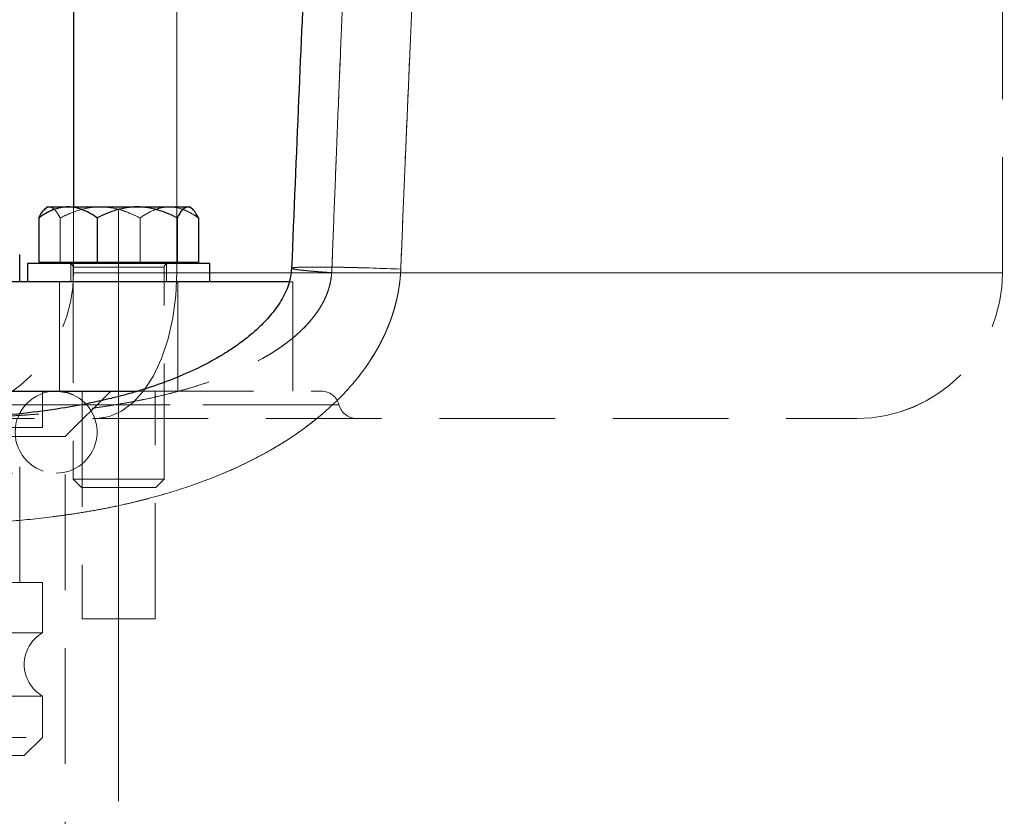
# Model space of a CAD drawing. Units: millimetres. Extents: x 0 to 420, y 0 to 297.
# Drawn here: x 106 to 117, y 205 to 214 of the extents above; entities that cross this region are included whole.
import ezdxf

# ---------------------------------------------------------------- set-up
doc = ezdxf.new("R2010")
doc.units = ezdxf.units.MM
doc.linetypes.add('CENTERX2', pattern=[20.32, 12.7, -2.54, 2.54, -2.54])
doc.linetypes.add('HIDDEN', pattern=[1.905, 1.27, -0.635])

msp = doc.modelspace()

# ---------------------------------------------------------------- linework, layer by layer
at = {"color": 7, "linetype": 'Continuous', "lineweight": 25}
for p, q in [((106.363578, 238.347318), (106.363578, 211.969326)), ((106.0732657, 211.969326), (106.043042, 211.9391024)), ((106.0732657, 211.969326), (106.3036262, 211.969326)), ((106.3036262, 211.969326), (107.0633269, 211.969326)), ((107.0633269, 211.969326), (107.6194663, 211.969326)), ((107.6194663, 211.969326), (107.6462657, 211.969326)), ((107.6764893, 211.9391024), (107.6462657, 211.969326)), ((105.9825389, 211.8476541), (105.9825389, 211.362326)), ((106.6247135, 211.8476541), (106.6247135, 211.362326)), ((107.5019402, 211.8476541), (107.5019402, 211.362326)), ((107.7369924, 211.8476541), (107.7369924, 211.362326)), ((105.7732113, 211.147326), (105.7732113, 211.447326)), ((105.8597657, 211.347326), (105.8597657, 211.147326)), ((106.8597657, 211.347326), (105.8597657, 211.347326)), ((105.9825389, 211.362326), (106.6247135, 211.362326)), ((106.1282657, 211.362326), (106.1282657, 211.347326)), ((106.6247135, 211.362326), (107.5019402, 211.362326)), ((107.8597657, 211.347326), (106.8597657, 211.347326)), ((107.5019402, 211.362326), (107.7369924, 211.362326)), ((107.5912657, 211.347326), (107.5912657, 211.362326)), ((107.8597657, 211.147326), (107.8597657, 211.347326)), ((107.8597657, 211.147326), (107.7836452, 211.147326))]:
    msp.add_line(p, q, dxfattribs=at)
at = {"color": 8, "linetype": 'Continuous', "lineweight": 18}
for p, q in [((107.4972223, 238.347326), (107.4972223, 211.969326)), ((106.4534377, 209.797326), (83.294593, 209.797326))]:
    msp.add_line(p, q, dxfattribs=at)
at = {"color": 7, "linetype": 'HIDDEN', "lineweight": 18}
for p, q in [((107.497224, 211.247326), (107.4972439, 238.347326)), ((116.5663766, 211.2461259), (116.5663766, 238.347326)), ((116.5663922, 211.2466251), (116.5663922, 238.347326)), ((106.363578, 211.969326), (106.363578, 211.247326)), ((107.4972223, 211.969326), (107.4972223, 211.247326)), ((106.2175911, 211.362326), (106.2175911, 211.8476541)), ((107.0948179, 211.8476541), (107.0948179, 211.362326)), ((106.3347657, 211.347326), (106.3347657, 211.147326)), ((106.3597657, 211.307326), (106.3597657, 208.981326)), ((106.3600572, 211.307326), (107.3571443, 211.307326)), ((106.3600572, 211.307326), (107.3571443, 211.307326)), ((107.3594742, 211.307326), (106.362387, 211.307326)), ((107.3594742, 211.307326), (106.362387, 211.307326)), ((107.3597657, 208.981326), (107.3597657, 211.307326)), ((107.3847657, 211.147326), (107.3847657, 211.347326)), ((107.497224, 211.247326), (106.363578, 211.247326)), ((107.4972223, 211.247326), (107.8597657, 211.247326)), ((109.2000576, 211.247326), (109.200037, 211.2470156)), ((109.2000827, 211.2473262), (109.20007, 211.2469919)), ((106.2097657, 211.1474514), (106.2097657, 209.9472006)), ((107.7836452, 211.147326), (106.8597657, 211.147326)), ((107.5097657, 209.9472006), (107.5097657, 211.1474514)), ((108.7732113, 211.147326), (108.7311829, 211.147326)), ((108.7732113, 209.947326), (108.7732113, 211.1474514)), ((106.0232113, 209.547326), (106.0232113, 209.947326)), ((106.2732113, 209.4475244), (106.7730034, 209.947326)), ((106.4597657, 209.947326), (106.4597657, 207.447326)), ((107.2597657, 207.447326), (107.2597657, 209.947326)), ((83.294593, 209.797326), (109.2773665, 209.797326)), ((88.7354594, 209.797326), (109.2773665, 209.797326)), ((106.0232113, 209.547326), (95.7732113, 209.547326)), ((105.7732113, 207.847326), (105.7732113, 209.547326)), ((106.2732113, 209.4475244), (85.2732113, 209.4475244)), ((106.2732113, 200.1415464), (106.2732113, 209.4475244)), ((85.3732113, 209.047326), (106.1732113, 209.047326)), ((106.3597657, 208.981326), (106.5062123, 208.981326)), ((106.3597657, 208.981326), (106.4517657, 208.889326)), ((106.5062123, 208.981326), (107.3597657, 208.981326)), ((107.2677657, 208.889326), (107.3597657, 208.981326)), ((106.8597657, 208.889326), (106.4517657, 208.889326)), ((107.2677657, 208.889326), (106.8597657, 208.889326)), ((106.0232113, 207.2937362), (106.0232113, 207.8474514)), ((106.8597657, 207.447326), (106.4597657, 207.447326)), ((107.2597657, 207.447326), (106.8597657, 207.447326)), ((106.0232113, 207.2937362), (88.5253668, 207.2937362)), ((88.5253668, 206.6009159), (106.0232113, 206.6009159)), ((106.0232113, 206.147326), (106.0232113, 206.6009159)), ((85.5232112, 206.147326), (106.0232113, 206.147326)), ((105.8232114, 205.947326), (106.0232113, 206.147326)), ((105.8232114, 205.947326), (95.7732113, 205.947326))]:
    msp.add_line(p, q, dxfattribs=at)
at = {"color": 7, "linetype": 'CENTERX2', "lineweight": 18}
msp.add_line((106.8597657, 211.947326), (106.8597657, 205.447326), dxfattribs=at)
at = {"color": 7, "linetype": 'HIDDEN', "lineweight": 18, "flags": 128}
for points in [[(107.4972223, 211.247326), (107.4864561, 210.9970309), (107.4544228, 210.7528988), (107.401911, 210.5209412), (107.3302138, 210.3068696), (107.2410966, 210.1159552), (107.1367538, 209.9528988), (107.0197546, 209.8217156), (106.89298, 209.7256356), (106.7595515, 209.6670247), (106.6227546, 209.647326)], [(106.6227575, 209.647326), (106.7595542, 209.6670247), (106.8929825, 209.7256356), (107.019757, 209.8217156), (107.136756, 209.9528988), (107.2410987, 210.1159552), (107.3302158, 210.3068696), (107.4019129, 210.5209412), (107.4544246, 210.7528988), (107.4864579, 210.9970309), (107.497224, 211.247326)]]:
    msp.add_lwpolyline(points, dxfattribs=at)
at = {"color": 7, "linetype": 'Continuous', "lineweight": 25, "flags": 128}
msp.add_lwpolyline([(106.3597657, 209.9068348), (106.2999909, 209.9290979), (106.1732113, 209.947326)], dxfattribs=at)
at = {"color": 7, "linetype": 'HIDDEN', "lineweight": 18}
for centre, radius, start, end in [((106.3197657, 211.307326), 0.04, 0, 90), ((107.3997657, 211.307326), 0.04, 90, 180), ((104.763578, 211.247326), 1.6, 270, 0), ((114.9663766, 211.247326), 1.6, 270, 359.99040222), ((114.9663922, 211.247326), 1.6, 270, 359.98979703), ((106.1732113, 209.497326), 0.45, 90, 270), ((106.1732113, 209.497326), 0.45, 270, 65.50805494), ((109.0859129, 209.747326), 0.2, 14.47751219, 90), ((109.4732113, 209.847326), 0.2, 194.47751219, 270), ((106.2232113, 206.947326), 0.4, 120, 240)]:
    msp.add_arc(centre, radius, start, end, dxfattribs=at)
at = {"color": 7, "linetype": 'Continuous', "lineweight": 25}
for points, knots in [([(110.3449358, 238.4343941), (110.3026553, 237.8511249), (110.2207751, 236.7215681), (110.1048432, 235.0821668), (109.998735, 233.5534235), (109.9022973, 232.1353971), (109.815133, 230.828185), (109.7368952, 229.6318666), (109.6688728, 228.5721611), (109.6102528, 227.6432272), (109.5601022, 226.8362903), (109.5144493, 226.0912335), (109.4710713, 225.3734768), (109.4280476, 224.6513456), (109.3810554, 223.8507046), (109.330247, 222.9693925), (109.2758341, 222.005243), (109.2217125, 221.0242534), (109.1677659, 220.0224891), (109.1128318, 218.9756022), (109.0519058, 217.7805167), (108.9840697, 216.4010297), (108.9099612, 214.8213145), (108.8333217, 213.1043274), (108.7844307, 211.9136941), (108.7590475, 211.2955409)], [0, 0, 0, 0, 0.0646004281, 0.1251049477, 0.1815128754, 0.2338235978, 0.2820365591, 0.3261512477, 0.3661671792, 0.3992474312, 0.4288829188, 0.4553960409, 0.4816248321, 0.508233318, 0.5352215286, 0.5701193977, 0.6056324805, 0.641760854, 0.6785045984, 0.7162976547, 0.7573946733, 0.8104871838, 0.8686185909, 0.9317893694, 1, 1, 1, 1]), ([(106.3036262, 211.969326), (106.2472464, 211.969326), (106.1923737, 211.9570579), (106.1117858, 211.9246454), (106.0851679, 211.9114938), (106.0331602, 211.8818967), (106.0076583, 211.8654162), (105.9825389, 211.8476541)], [0, 0, 0, 0, 0.5, 0.5, 0.75, 0.75, 1, 1, 1, 1]), ([(105.9825389, 211.8476541), (105.9984742, 211.8787904), (106.0186846, 211.9182797), (106.040802, 211.9334542), (106.0454804, 211.936664)], [0, 0, 0, 0, 0.7884730071, 1, 1, 1, 1]), ([(106.6247135, 211.8476541), (106.5743942, 211.8832351), (106.5229369, 211.913473), (106.4429789, 211.9458161), (106.4158593, 211.9544052), (106.3604688, 211.9661774), (106.3320323, 211.969326), (106.3036262, 211.969326)], [0, 0, 0, 0, 0.5, 0.5, 0.75, 0.75, 1, 1, 1, 1]), ([(107.0633269, 211.969326), (106.9863106, 211.969326), (106.9113532, 211.9570579), (106.801268, 211.9246454), (106.7649073, 211.9114938), (106.6938635, 211.8818967), (106.6590273, 211.8654162), (106.6247135, 211.8476541)], [0, 0, 0, 0, 0.5, 0.5, 0.75, 0.75, 1, 1, 1, 1]), ([(107.5019402, 211.8476541), (107.4332029, 211.8832351), (107.3629108, 211.913473), (107.2536862, 211.9458161), (107.2166402, 211.9544052), (107.1409753, 211.9661774), (107.1021303, 211.969326), (107.0633269, 211.969326)], [0, 0, 0, 0, 0.5, 0.5, 0.75, 0.75, 1, 1, 1, 1]), ([(107.6194663, 211.969326), (107.5988299, 211.969326), (107.5787451, 211.9570579), (107.5492479, 211.9246454), (107.539505, 211.9114938), (107.5204689, 211.8818967), (107.5111346, 211.8654162), (107.5019402, 211.8476541)], [0, 0, 0, 0, 0.5, 0.5, 0.75, 0.75, 1, 1, 1, 1]), ([(107.7369924, 211.8476541), (107.7185743, 211.8832351), (107.6997396, 211.913473), (107.670473, 211.9458161), (107.6605465, 211.9544052), (107.6402722, 211.9661774), (107.6298637, 211.969326), (107.6194663, 211.969326)], [0, 0, 0, 0, 0.5, 0.5, 0.75, 0.75, 1, 1, 1, 1]), ([(108.7590554, 211.2955631), (108.7510789, 211.2345607), (108.734675, 211.1091069), (108.6448801, 210.9332653), (108.5296208, 210.776211), (108.3887843, 210.6307372), (108.2442091, 210.5099765), (108.1091597, 210.4144216), (107.9562045, 210.3176294), (107.7576686, 210.2094027), (107.4982414, 210.0932612), (107.2580754, 210.0051104), (107.0637981, 209.9441528), (106.9164982, 209.9026034), (106.7504533, 209.8601648), (106.5219726, 209.8092397), (106.1999553, 209.7509326), (105.7797589, 209.6953918), (105.2580061, 209.6513453), (104.8755528, 209.6429003), (104.6672647, 209.6383011)], [0, 0, 0, 0, 0.0392655043, 0.0807510442, 0.123341138, 0.1637982865, 0.2098860467, 0.2435925099, 0.2692126948, 0.3250238041, 0.3873140011, 0.4498805706, 0.4876662464, 0.5168217221, 0.5472464321, 0.5966593136, 0.6659997495, 0.7559373706, 0.8670808946, 1, 1, 1, 1]), ([(108.7311829, 211.147326), (108.7258104, 211.147326), (108.7040885, 211.147326), (108.5384421, 211.147326), (108.2349027, 211.147326), (107.8025609, 211.147326), (107.256725, 211.147326), (106.5996655, 211.147326), (105.8385104, 211.147326), (104.9803757, 211.147326), (104.0335832, 211.147326), (103.0072354, 211.147326), (101.911221, 211.147326), (100.7560939, 211.147326), (99.5529789, 211.147326), (98.3134628, 211.147326), (97.0494825, 211.147326), (95.7732117, 211.147326), (94.4969385, 211.147326), (93.2329652, 211.147326), (91.9934232, 211.147326), (90.7904049, 211.147326), (89.6349173, 211.147326), (88.540248, 211.147326), (87.5088801, 211.147326), (86.8901754, 211.147326), (86.5808231, 211.147326)], [0, 0, 0, 0, 0.0140859114, 0.0569517413, 0.0998175713, 0.1426834012, 0.1855492311, 0.2284150611, 0.271280891, 0.314146721, 0.3570125509, 0.3998783808, 0.4427442108, 0.4856100407, 0.5284758707, 0.5713417006, 0.6142075305, 0.6570733605, 0.6999391904, 0.7428050204, 0.7856708503, 0.8285366802, 0.8714025102, 0.9142683401, 0.9571341701, 1, 1, 1, 1]), ([(83.4735069, 209.947326), (83.6578206, 209.947326), (84.0265673, 209.947326), (84.73425, 209.947326), (85.5463833, 209.947326), (86.4658784, 209.947326), (87.4804465, 209.947326), (88.5804576, 209.947326), (89.7542236, 209.947326), (90.9899135, 209.947326), (92.2747751, 209.947326), (93.595533, 209.947326), (94.9387024, 209.947326), (96.2904358, 209.947326), (97.6368622, 209.947326), (98.9641406, 209.947326), (100.258593, 209.947326), (101.5069974, 209.947326), (102.6965491, 209.947326), (103.8145385, 209.947326), (104.8513151, 209.947326), (105.7899129, 209.947326), (106.537967, 209.947326), (106.9222536, 209.947326), (107.070616, 209.947326)], [0, 0, 0, 0, 0.0462244141, 0.0924787514, 0.1387043877, 0.1849284592, 0.2311831411, 0.2774087773, 0.3236328106, 0.3698875308, 0.416113167, 0.4623372003, 0.5085919205, 0.5548175567, 0.6010415518, 0.647296272, 0.6935219464, 0.7397459415, 0.7860006617, 0.8322263361, 0.8784503312, 0.9247050514, 0.9709307258, 1, 1, 1, 1])]:
    msp.add_open_spline(points, degree=3, knots=knots, dxfattribs=at)
at = {"color": 7, "linetype": 'HIDDEN', "lineweight": 18}
for points, knots in [([(110.3449616, 238.4343941), (110.3026812, 237.8511249), (110.2208011, 236.721568), (110.1048694, 235.0821667), (109.9987614, 233.5534236), (109.9023239, 232.1353972), (109.8151597, 230.8281852), (109.7369221, 229.6318669), (109.6688998, 228.5721614), (109.6102798, 227.6432276), (109.5601293, 226.8362907), (109.5144764, 226.0912339), (109.4710985, 225.3734772), (109.4280747, 224.651346), (109.3810826, 223.8507051), (109.3302743, 222.9693928), (109.2758615, 222.0052433), (109.22174, 221.0242536), (109.1677937, 220.0224892), (109.1128597, 218.9756023), (109.0519338, 217.7805168), (108.9840977, 216.4010297), (108.9099893, 214.8213146), (108.8333499, 213.1043274), (108.7844589, 211.9136941), (108.7590757, 211.2955408)], [0, 0, 0, 0, 0.0646004343, 0.1251049543, 0.1815128798, 0.2338235994, 0.2820365587, 0.3261512464, 0.3661671771, 0.3992474285, 0.4288829158, 0.4553960379, 0.481624829, 0.5082333151, 0.535221526, 0.5701193959, 0.6056324798, 0.6417608548, 0.6785046007, 0.7162976572, 0.7573946748, 0.8104871829, 0.8686185875, 0.9317893653, 1, 1, 1, 1]), ([(111.5417679, 238.4340774), (111.5230409, 238.1760573), (111.4855867, 237.6600166), (111.4299992, 236.8858322), (111.3748655, 236.111557), (111.3202424, 235.3371828), (111.266134, 234.5627123), (111.2125583, 233.7881455), (111.1595299, 233.0134828), (111.1070641, 232.2387247), (111.0551761, 231.4638717), (111.0038812, 230.6889242), (110.9531946, 229.9138828), (110.9031314, 229.1387479), (110.8537066, 228.3635204), (110.8049353, 227.5882007), (110.7568326, 226.8127897), (110.7094136, 226.0372878), (110.6626933, 225.2616958), (110.616687, 224.4860142), (110.5714096, 223.7102437), (110.5268764, 222.9343848), (110.4831023, 222.1584381), (110.4401026, 221.3824043), (110.3978924, 220.6062839), (110.3564867, 219.830078), (110.3158987, 219.053788), (110.2761419, 218.2774155), (110.2372297, 217.5009623), (110.1991754, 216.7244301), (110.1619927, 215.9478205), (110.1256944, 215.1711353), (110.0902956, 214.394376), (110.0558035, 213.6175448), (110.022255, 212.8406415), (109.9895756, 212.0636742), (109.9685963, 211.5456382), (109.9581067, 211.2866206)], [0, 0, 0, 0, 0.0285712729, 0.0571425921, 0.0857139474, 0.1142853302, 0.1428567329, 0.1714281496, 0.1999995753, 0.2285710066, 0.2571424418, 0.2857138802, 0.3142853208, 0.3428567586, 0.3714281891, 0.3999996097, 0.4285710193, 0.4571424186, 0.4857138103, 0.5142851987, 0.5428565898, 0.5714279919, 0.5999994149, 0.6285708708, 0.6571423736, 0.68571393, 0.7142855222, 0.7428571304, 0.7714287362, 0.8000003236, 0.8285718785, 0.8571433889, 0.8857148448, 0.9142862385, 0.9428575642, 0.9714288185, 1, 1, 1, 1]), ([(110.6942271, 238.3473086), (110.6765503, 238.0896833), (110.6411966, 237.5744323), (110.5887288, 236.8014457), (110.5366909, 236.0283784), (110.4851367, 235.2552229), (110.4340701, 234.4819816), (110.3835081, 233.7086544), (110.3334643, 232.9352419), (110.2839534, 232.1617444), (110.2349895, 231.3881623), (110.1865869, 230.614496), (110.1387601, 229.840746), (110.0915232, 229.0669127), (110.0448902, 228.2929968), (109.9988754, 227.5189987), (109.9534928, 226.7449189), (109.9087566, 225.9707582), (109.8646809, 225.1965169), (109.8212798, 224.4221956), (109.7785675, 223.6477949), (109.7365581, 222.8733153), (109.6952657, 222.0987574), (109.6547044, 221.3241216), (109.6148884, 220.5494087), (109.5758317, 219.7746194), (109.5375468, 218.9997552), (109.5000462, 218.2248176), (109.4633425, 217.449808), (109.4274482, 216.6747283), (109.392376, 215.8995799), (109.3581379, 215.1243645), (109.3247482, 214.3490835), (109.2922133, 213.5737389), (109.2605682, 212.7983309), (109.2297424, 212.0228666), (109.2099525, 211.5058393), (109.2000576, 211.247326)], [0, 0, 0, 0, 0.02857133172, 0.05714269387, 0.08571407888, 0.11428548014, 0.14285689201, 0.17142830987, 0.19999973016, 0.22857115035, 0.25714256906, 0.285713986, 0.314285401, 0.34285681162, 0.37142821593, 0.39999961323, 0.4285710041, 0.45714239039, 0.48571377528, 0.51428516331, 0.54285656039, 0.57142797383, 0.59999941238, 0.62857088626, 0.65714240718, 0.68571398063, 0.71428558985, 0.74285721498, 0.77142883755, 0.80000044058, 0.82857200851, 0.85714352732, 0.88571498445, 0.91428636893, 0.94285767131, 0.97142888375, 1, 1, 1, 1]), ([(109.2000851, 211.247326), (109.2087344, 211.4735256), (109.2260328, 211.9259255), (109.2528546, 212.6044669), (109.2803057, 213.2829655), (109.3084411, 213.9614159), (109.3372355, 214.6398182), (109.366685, 215.3181712), (109.3967801, 215.9964738), (109.4275127, 216.6747249), (109.4588743, 217.3529234), (109.4908568, 218.0310683), (109.5234516, 218.7091586), (109.5566504, 219.3871931), (109.5904448, 220.0651708), (109.6248266, 220.7430907), (109.6597872, 221.420952), (109.6953172, 222.098754), (109.731407, 222.7764965), (109.7680474, 223.454179), (109.8052288, 224.1318012), (109.8429419, 224.8093628), (109.8811773, 225.4868632), (109.9199254, 226.1643023), (109.959177, 226.8416796), (109.9989225, 227.5189947), (110.0391525, 228.1962473), (110.0798576, 228.873437), (110.1210284, 229.5505634), (110.1626554, 230.2276262), (110.2047292, 230.9046249), (110.2472403, 231.5815594), (110.2901792, 232.2584292), (110.3335363, 232.9352341), (110.377302, 233.6119738), (110.4214668, 234.2886481), (110.466021, 234.9652567), (110.5109555, 235.6417992), (110.5562587, 236.3182759), (110.601929, 236.9946847), (110.6479267, 237.6710315), (110.678879, 238.121873), (110.6943551, 238.3472937)], [0, 0, 0, 0, 0.024999725, 0.0499995229, 0.0749993898, 0.099999321, 0.1249993109, 0.1499993527, 0.1749994391, 0.1999995616, 0.2249997109, 0.2499998768, 0.2750000483, 0.3000002134, 0.3250003594, 0.3500004728, 0.3750005451, 0.4000005825, 0.4250005929, 0.450000583, 0.4750005591, 0.5000005263, 0.525000489, 0.5500004507, 0.5750004143, 0.6000003815, 0.6250003537, 0.6500003313, 0.6750003139, 0.7000003006, 0.7250002895, 0.7500002793, 0.7750002704, 0.8000002625, 0.8250002548, 0.8500002457, 0.8750002331, 0.9000002142, 0.9250001857, 0.9500001436, 0.9750000834, 1, 1, 1, 1]), ([(106.0454804, 211.936664), (106.0586639, 211.9499092), (106.076642, 211.9679713), (106.0951336, 211.9690408), (106.100065, 211.969326)], [0, 0, 0, 0, 0.7333140441, 1, 1, 1, 1]), ([(106.100065, 211.969326), (106.1207014, 211.969326), (106.1407862, 211.9570579), (106.1702835, 211.9246454), (106.1800263, 211.9114938), (106.1990624, 211.8818967), (106.2083968, 211.8654162), (106.2175911, 211.8476541)], [0, 0, 0, 0, 0.5, 0.5, 0.75, 0.75, 1, 1, 1, 1]), ([(106.2175911, 211.8476541), (106.2863285, 211.8832351), (106.3566205, 211.913473), (106.4658452, 211.9458161), (106.5028912, 211.9544052), (106.5785561, 211.9661774), (106.617401, 211.969326), (106.6562045, 211.969326)], [0, 0, 0, 0, 0.5, 0.5, 0.75, 0.75, 1, 1, 1, 1]), ([(106.6562045, 211.969326), (106.7332207, 211.969326), (106.8081782, 211.9570579), (106.9182633, 211.9246454), (106.954624, 211.9114938), (107.0256678, 211.8818967), (107.0605041, 211.8654162), (107.0948179, 211.8476541)], [0, 0, 0, 0, 0.5, 0.5, 0.75, 0.75, 1, 1, 1, 1]), ([(107.0948179, 211.8476541), (107.1451371, 211.8832351), (107.1965945, 211.913473), (107.2765525, 211.9458161), (107.303672, 211.9544052), (107.3590626, 211.9661774), (107.3874991, 211.969326), (107.4159052, 211.969326)], [0, 0, 0, 0, 0.5, 0.5, 0.75, 0.75, 1, 1, 1, 1]), ([(107.4159052, 211.969326), (107.4722849, 211.969326), (107.5271576, 211.9570579), (107.6077455, 211.9246454), (107.6343634, 211.9114938), (107.6863711, 211.8818967), (107.711873, 211.8654162), (107.7369924, 211.8476541)], [0, 0, 0, 0, 0.5, 0.5, 0.75, 0.75, 1, 1, 1, 1]), ([(109.9581067, 211.2866184), (109.9575148, 211.2733713), (109.9563308, 211.2468719), (109.9534053, 211.2071806), (109.9496465, 211.1675494), (109.9449785, 211.1280039), (109.9394343, 211.0885645), (109.9330195, 211.0492524), (109.9257475, 211.0100874), (109.9176301, 210.9710886), (109.9086795, 210.9322739), (109.8989083, 210.8936604), (109.8883291, 210.8552642), (109.8769544, 210.8171001), (109.864797, 210.7791823), (109.8518695, 210.7415235), (109.8381843, 210.7041354), (109.8237541, 210.667029), (109.8085911, 210.6302149), (109.7927124, 210.5937023), (109.7761355, 210.5575003), (109.7588775, 210.5216177), (109.7409556, 210.4860622), (109.7223865, 210.4508412), (109.7031866, 210.4159612), (109.6833719, 210.3814282), (109.662958, 210.3472476), (109.6419607, 210.3134242), (109.6203937, 210.2799635), (109.5982699, 210.2468717), (109.5756021, 210.2141544), (109.5524028, 210.1818166), (109.5286834, 210.1498631), (109.504457, 210.1182966), (109.4797391, 210.0871164), (109.4545443, 210.0563217), (109.4288869, 210.0259114), (109.4027814, 209.9958843), (109.3762415, 209.9662389), (109.3492815, 209.9369734), (109.3219141, 209.908086), (109.2041293, 209.7871116), (108.97934, 209.5900289), (108.625598, 209.3495431), (108.2492489, 209.1466393), (107.8567314, 208.9777129), (107.5132335, 208.8597841), (107.225942, 208.7773405), (106.998116, 208.720206), (106.7686324, 208.6702734), (106.5377982, 208.6271182), (106.3058635, 208.5903222), (106.073067, 208.5594924), (105.8396152, 208.5342596), (105.6056675, 208.5143027), (105.371345, 208.4992784), (105.1367695, 208.4889789), (104.9020597, 208.4827659), (104.7455513, 208.4820466), (104.6673037, 208.481687)], [0, 0, 0, 0, 0.0060809406, 0.0121641833, 0.0182493068, 0.0243359448, 0.0304236772, 0.0365120864, 0.042600801, 0.0486895009, 0.0547779226, 0.0608658639, 0.0669531898, 0.0730398372, 0.0791258207, 0.0852112374, 0.0912962719, 0.0973812012, 0.1034663338, 0.109551679, 0.115637132, 0.1217225961, 0.1278079863, 0.1338932308, 0.1399782744, 0.1460630808, 0.1521476359, 0.1582319395, 0.1643159013, 0.1703993855, 0.1764822841, 0.1825645212, 0.1886460591, 0.1947269982, 0.2008075536, 0.2068879103, 0.2129682157, 0.2190485808, 0.2251290818, 0.2312097613, 0.23729063, 0.2433716684, 0.3086174406, 0.3738551881, 0.4390785482, 0.5043079735, 0.5695191026, 0.6054004152, 0.6412838145, 0.6771581131, 0.7130300783, 0.7489056328, 0.7847823046, 0.8206526679, 0.8565211798, 0.8923925857, 0.9282660497, 0.9641360538, 1, 1, 1, 1]), ([(109.2000576, 211.247326), (109.1258849, 211.2526123), (108.9661133, 211.2639993), (108.833737, 211.277803), (108.7738215, 211.2881047), (108.7537284, 211.2933121), (108.7594336, 211.2953496), (108.759622, 211.2954169)], [0, 0, 0, 0, 0.2884636358, 0.6213653965, 0.8034098064, 0.9935092595, 1, 1, 1, 1]), ([(109.200068, 211.247326), (109.1908814, 211.2479452), (109.1724868, 211.2491852), (109.1457508, 211.2510454), (109.1196432, 211.2529059), (109.0942623, 211.2547645), (109.069626, 211.2566189), (109.0457713, 211.2584667), (109.0227274, 211.2603058), (109.0005229, 211.262134), (108.9791838, 211.2639493), (108.9587343, 211.2657495), (108.9391963, 211.2675328), (108.9205899, 211.2692973), (108.9029333, 211.2710412), (108.8862427, 211.2727628), (108.870533, 211.2744605), (108.8558171, 211.2761327), (108.8421069, 211.277778), (108.8294127, 211.279395), (108.8177439, 211.2809824), (108.8071089, 211.2825389), (108.7975152, 211.2840634), (108.7889697, 211.2855546), (108.7814789, 211.2870115), (108.7750492, 211.2884329), (108.7696873, 211.2898176), (108.765399, 211.2911642), (108.7621893, 211.2924714), (108.7600619, 211.2937379), (108.759019, 211.2949624), (108.7590619, 211.2961439), (108.7601906, 211.2972812), (108.7624041, 211.2983732), (108.7657, 211.2994189), (108.7700765, 211.3004174), (108.7895505, 211.3038147), (108.8555695, 211.3082089), (109.025135, 211.3102239), (109.2588568, 211.3079146), (109.4682367, 211.3030922), (109.6123273, 211.2988735), (109.680264, 211.296742), (109.7491024, 211.2944429), (109.8185498, 211.2919831), (109.888286, 211.2893872), (109.9348635, 211.2875402), (109.9581067, 211.2866184)], [0, 0, 0, 0, 0.0121731383, 0.0243749953, 0.0366011321, 0.0488473389, 0.061109657, 0.0733844, 0.0856681723, 0.0979578868, 0.1102507799, 0.1225444241, 0.1348367393, 0.1471260012, 0.1594108475, 0.1716902825, 0.1839636783, 0.1962307748, 0.2084916773, 0.2207468511, 0.2329971157, 0.2452436354, 0.2574879089, 0.2697317566, 0.2819773071, 0.2942267896, 0.3064804715, 0.3187373589, 0.3309965728, 0.3432573676, 0.3555191261, 0.3677813531, 0.3800436687, 0.3923058005, 0.4045675754, 0.4168289111, 0.4290898069, 0.5360614856, 0.6430476341, 0.7499657994, 0.856981499, 0.880880021, 0.9047812058, 0.9286678654, 0.9525180565, 0.9763054822, 1, 1, 1, 1]), ([(109.1999969, 211.2470201), (109.1927585, 211.1926136), (109.1783426, 211.0842596), (109.0941266, 210.8826632), (108.9328383, 210.6638074), (108.6874993, 210.4548141), (108.3245545, 210.2299363), (107.8305656, 210.0265069), (107.1452066, 209.8440158), (106.373145, 209.7237967), (105.5224954, 209.6571776), (104.9521714, 209.6506099), (104.6670065, 209.647326)], [0, 0, 0, 0, 0.0314623198, 0.0626592359, 0.1252122395, 0.1877346179, 0.2502536643, 0.3751834947, 0.5001479999, 0.6667529149, 0.8333747848, 1, 1, 1, 1]), ([(104.6673037, 209.6473204), (104.7159572, 209.6474183), (104.8132524, 209.647614), (104.9590918, 209.6492355), (105.1048316, 209.6518988), (105.2504647, 209.655766), (105.395987, 209.6608865), (105.5413906, 209.6673425), (105.6866671, 209.67521), (105.8318069, 209.6845702), (105.9767948, 209.6955028), (106.1216046, 209.7081034), (106.2661975, 209.7224872), (106.4105294, 209.7387694), (106.5545615, 209.7570704), (106.6982602, 209.7775172), (106.841584, 209.8002368), (106.984467, 209.8253992), (107.2145725, 209.8703371), (107.5298958, 209.944498), (107.9246415, 210.0674297), (108.3065968, 210.2264133), (108.561911, 210.3732876), (108.7016664, 210.4750194), (108.7429831, 210.5067757), (108.7834356, 210.5396768), (108.8229482, 210.5737826), (108.8614361, 210.6091516), (108.8987957, 210.6458355), (108.9349012, 210.683878), (108.9696007, 210.7233124), (109.0027213, 210.7641622), (109.0340719, 210.8064413), (109.0634479, 210.8501573), (109.0906321, 210.8953142), (109.115393, 210.9418956), (109.1375286, 210.9898402), (109.1568102, 211.0390736), (109.1730304, 211.0895107), (109.1858571, 211.1410684), (109.1953772, 211.193618), (109.198487, 211.2291706), (109.2000459, 211.2469927)], [0, 0, 0, 0, 0.0283997494, 0.0567926726, 0.0851815198, 0.1135675845, 0.1419517817, 0.1703352221, 0.1987192378, 0.227105412, 0.2554955208, 0.2838891399, 0.3122834484, 0.3406759529, 0.3690655979, 0.3974556651, 0.425850106, 0.454246732, 0.482641236, 0.5635499987, 0.6444605237, 0.7253904783, 0.806307018, 0.8164777342, 0.82664616, 0.8368149672, 0.846987461, 0.8571677497, 0.8673589767, 0.877559018, 0.887765401, 0.8979738311, 0.9081785178, 0.9183762626, 0.9285673315, 0.9387539844, 0.9489356813, 0.9591142002, 0.9692956751, 0.9794915096, 0.9897193026, 1, 1, 1, 1]), ([(107.497224, 211.247326), (107.5346303, 211.247326), (107.6094428, 211.247326), (107.7210327, 211.247326), (107.832156, 211.247326), (107.9427628, 211.247326), (108.0528601, 211.247326), (108.1624397, 211.247326), (108.2714977, 211.247326), (108.3800288, 211.247326), (108.4880282, 211.247326), (108.5954911, 211.247326), (108.7024126, 211.247326), (108.8087879, 211.247326), (108.9146122, 211.247326), (109.0198808, 211.247326), (109.1245889, 211.247326), (109.2287319, 211.247326), (109.3323049, 211.247326), (109.4353034, 211.247326), (109.5377227, 211.247326), (109.6395583, 211.247326), (109.7408054, 211.247326), (109.8414597, 211.247326), (109.9415165, 211.247326), (110.0409713, 211.247326), (110.1398197, 211.247326), (110.2380572, 211.247326), (110.3356794, 211.247326), (110.4326819, 211.247326), (110.5290604, 211.247326), (110.6248104, 211.247326), (110.7199277, 211.247326), (110.8144081, 211.247326), (110.9082472, 211.247326), (111.0014408, 211.247326), (111.0939848, 211.247326), (111.1858749, 211.247326), (111.2771071, 211.247326), (111.3676772, 211.247326), (111.4575814, 211.247326), (111.8144426, 211.247326), (112.4131691, 211.247326), (113.1970566, 211.247326), (113.9061691, 211.247326), (114.5372829, 211.247326), (115.0875659, 211.247326), (115.5545315, 211.247326), (115.9360715, 211.247326), (116.3285599, 211.247326), (116.5981234, 211.247326), (116.5669951, 211.247326), (116.3623859, 211.247326), (116.1196464, 211.247326), (115.7887796, 211.247326), (115.3712243, 211.247326), (114.8688242, 211.2473263), (114.2837969, 211.2473254), (113.6188848, 211.2473265), (113.072151, 211.2473279), (112.6996367, 211.2473247), (112.5307425, 211.2473232), (112.3586526, 211.247322), (112.1834, 211.2473214), (112.0050203, 211.2473221), (111.823549, 211.2473244), (111.6390225, 211.247329), (111.4514778, 211.2473348), (111.2609524, 211.24734), (111.0674845, 211.2473429), (110.8711127, 211.2473421), (110.6718766, 211.2473356), (110.4698156, 211.247322), (110.2649716, 211.2472995), (110.0573809, 211.2472664), (109.8471018, 211.2472211), (109.6341146, 211.2471617), (109.4186924, 211.247088), (109.2729099, 211.2470241), (109.2000187, 211.2469921)], [0, 0, 0, 0, 0.0035698724, 0.0071397449, 0.0107096173, 0.0142794897, 0.0178493621, 0.0214192346, 0.024989107, 0.0285589794, 0.0321288518, 0.0356987242, 0.0392685966, 0.0428384689, 0.0464083413, 0.0499782137, 0.0535480861, 0.0571179585, 0.0606878309, 0.0642577032, 0.0678275756, 0.071397448, 0.0749673204, 0.0785371928, 0.0821070652, 0.0856769376, 0.0892468099, 0.0928166823, 0.0963865547, 0.0999564271, 0.1035262995, 0.1070961719, 0.1106660443, 0.1142359167, 0.1178057892, 0.1213756616, 0.124945534, 0.1285154064, 0.1320852788, 0.1356551512, 0.1392250236, 0.142794896, 0.178485234, 0.2141755713, 0.249865908, 0.285556244, 0.3212489334, 0.3569416238, 0.3926343162, 0.4283270115, 0.4997042697, 0.5710815383, 0.6068052757, 0.6425290157, 0.6782527588, 0.7139765051, 0.7497144767, 0.7854524502, 0.8211904242, 0.856928399, 0.8644584806, 0.8719885625, 0.8795186449, 0.8870487277, 0.8945788111, 0.9021088952, 0.9096389801, 0.9171690656, 0.9246991517, 0.9322292381, 0.9397593247, 0.9472894112, 0.9548194974, 0.9623495833, 0.9698796685, 0.9774097529, 0.9849398364, 0.9924699189, 1, 1, 1, 1]), ([(108.7499855, 211.247326), (109.1147535, 211.247326), (109.8377391, 211.247326), (110.8230746, 211.247326), (111.7136879, 211.247326), (112.5002253, 211.247326), (113.2321908, 211.247326), (113.8983644, 211.247326), (114.4896834, 211.247326), (114.9755898, 211.247326), (115.3686739, 211.247326), (115.6812584, 211.247326), (115.9251522, 211.247326), (116.1114554, 211.247326), (116.2504091, 211.247326), (116.3512814, 211.247326), (116.4192766, 211.247326), (116.4642826, 211.247326), (116.4934999, 211.247326), (116.5138665, 211.247326), (116.5271295, 211.247326), (116.5346308, 211.247326), (116.5399014, 211.247326), (116.5445449, 211.247326), (116.5497193, 211.247326), (116.5541993, 211.247326), (116.5579849, 211.247326), (116.5610758, 211.247326), (116.563472, 211.247326), (116.565386, 211.247326), (116.5667126, 211.247326), (116.5659761, 211.247326), (116.5608721, 211.247326), (116.542296, 211.247326), (116.4896208, 211.247326), (116.3677235, 211.247326), (116.1999717, 211.247326), (115.9937799, 211.247326), (115.7849867, 211.247326), (115.5886558, 211.2473261), (115.4148213, 211.2473261), (115.257078, 211.2473261), (115.1207996, 211.2473261), (115.0103305, 211.2473261), (114.9290145, 211.2473261), (114.8806252, 211.2473261), (114.8586253, 211.2473261), (114.8530912, 211.2473261), (114.851696, 211.2473261), (114.8513416, 211.2473261), (114.8512489, 211.2473261), (114.851224, 211.2473261), (114.8475633, 211.2473262), (114.8402442, 211.2473268), (114.8292331, 211.2473274), (114.8131924, 211.2473283), (114.7851957, 211.2473298), (114.7325733, 211.2473324), (114.6369707, 211.2473362), (114.4610653, 211.2473406), (114.1305684, 211.247342), (113.6601121, 211.2473181), (113.0756067, 211.2473067), (112.5184197, 211.2473207), (111.9789642, 211.2473383), (111.4678288, 211.2473423), (110.9110779, 211.247346), (110.3294697, 211.2473152), (109.7506591, 211.24722), (109.3749833, 211.2470834), (109.2000437, 211.2470198)], [0, 0, 0, 0, 0.0388341935, 0.0769710322, 0.1133803401, 0.1480620288, 0.181016014, 0.2182779758, 0.2530522005, 0.2853385129, 0.3151367506, 0.3424467636, 0.3672684145, 0.3896015784, 0.4094461428, 0.426802008, 0.4416690864, 0.4521571757, 0.4609168235, 0.4679480085, 0.473792012, 0.4774483945, 0.4786706308, 0.4819406403, 0.4852106498, 0.4884806594, 0.4917506689, 0.4950206784, 0.4982906879, 0.5015606975, 0.5060569548, 0.5131431501, 0.5219436246, 0.5305695007, 0.5599477411, 0.5870996166, 0.6165192568, 0.642783588, 0.6658923976, 0.6830968042, 0.6980088106, 0.7106283531, 0.7209553779, 0.7289898407, 0.7347317074, 0.7381809534, 0.7390458388, 0.7392633465, 0.7393183666, 0.7393324432, 0.7393361231, 0.7393374138, 0.7393375641, 0.7400879369, 0.7408383096, 0.7415886824, 0.7433574175, 0.7465158703, 0.7521559477, 0.7622274197, 0.7802116504, 0.8123232701, 0.8409951723, 0.8696670745, 0.8913892525, 0.9131114305, 0.9348336085, 0.9593471826, 0.9810693589, 1, 1, 1, 1]), ([(107.070616, 209.947326), (107.1622042, 209.947326), (107.5007441, 209.947326), (107.964502, 209.947326), (108.4530498, 209.947326), (108.8076976, 209.947326), (109.0162973, 209.947326), (109.1035407, 209.947326), (109.0815329, 209.947326), (109.0794171, 209.947326)], [0, 0, 0, 0, 0.0677365746, 0.2503764624, 0.4329016609, 0.6154202288, 0.7980601165, 0.9805853151, 1, 1, 1, 1]), ([(104.6670065, 209.647326), (105.0263207, 209.647326), (105.7449474, 209.647326), (106.7736406, 209.647326), (107.7605913, 209.647326), (108.6983367, 209.647326), (109.5836595, 209.647326), (110.4124934, 209.647326), (111.1813063, 209.647326), (111.8867478, 209.647326), (112.5257632, 209.647326), (113.0955839, 209.647326), (113.5937277, 209.647326), (114.0180789, 209.647326), (114.366632, 209.647326), (114.6384947, 209.647326), (114.8301779, 209.647326), (114.9466448, 209.647326), (114.9581843, 209.647326), (114.9637413, 209.647326)], [0, 0, 0, 0, 0.05907094626, 0.11814161692, 0.1772121774, 0.23628278318, 0.29535343738, 0.35442409962, 0.41349474681, 0.47256537827, 0.53163600445, 0.59070662976, 0.6497772536, 0.70884787376, 0.76791848903, 0.82698909922, 0.8860597049, 0.94513030701, 1, 1, 1, 1]), ([(106.0232113, 207.847326), (106.0232113, 207.847326), (105.9860973, 207.847326), (105.8384437, 207.847326), (105.7279052, 207.847326), (105.4357942, 207.847326), (105.254224, 207.847326), (104.823979, 207.847326), (104.5753076, 207.847326), (104.016242, 207.847326), (103.7058523, 207.847326), (103.0300683, 207.847326), (102.6646793, 207.847326), (101.8868056, 207.847326), (101.4743269, 207.847326), (100.6112019, 207.847326), (100.1605625, 207.847326), (99.2308704, 207.847326), (98.7518252, 207.847326), (97.7756911, 207.847326), (97.2786099, 207.847326), (96.2771641, 207.847326), (95.7728073, 207.847326), (94.767728, 207.847326), (94.2670134, 207.847326), (93.2800576, 207.847326), (92.7938241, 207.847326), (91.8463564, 207.847326), (91.3851296, 207.847326), (90.4976598, 207.847326), (90.0714238, 207.847326), (89.263163, 207.847326), (88.8811445, 207.847326), (88.5253668, 207.847326)], [0, 0, 0, 0, 0.0625, 0.0625, 0.125, 0.125, 0.1875, 0.1875, 0.25, 0.25, 0.3125, 0.3125, 0.375, 0.375, 0.4375, 0.4375, 0.5, 0.5, 0.5625, 0.5625, 0.625, 0.625, 0.6875, 0.6875, 0.75, 0.75, 0.8125, 0.8125, 0.875, 0.875, 0.9375, 0.9375, 1, 1, 1, 1])]:
    msp.add_open_spline(points, degree=3, knots=knots, dxfattribs=at)
at = {"color": 8, "linetype": 'Continuous', "lineweight": 18}
for points, knots in [([(109.9580784, 211.2866206), (109.9672468, 211.5132636), (109.9855837, 211.9665502), (110.014017, 212.646414), (110.0431182, 213.3262289), (110.0729457, 214.0059893), (110.1034724, 214.6856952), (110.1346943, 215.3653453), (110.1666011, 216.0449384), (110.199184, 216.7244734), (110.2324341, 217.4039492), (110.2663424, 218.0833647), (110.3008999, 218.7627186), (110.3360977, 219.44201), (110.3719267, 220.1212376), (110.4083781, 220.8004002), (110.4454426, 221.4794971), (110.4831101, 222.1585277), (110.5213705, 222.8374916), (110.5602136, 223.5163883), (110.5996293, 224.1952175), (110.6396075, 224.8739787), (110.680138, 225.5526717), (110.7212108, 226.2312959), (110.7628158, 226.9098509), (110.8049428, 227.5883364), (110.8475817, 228.2667519), (110.8907225, 228.9450969), (110.934355, 229.6233711), (110.9784692, 230.301574), (111.0230549, 230.9797051), (111.068102, 231.6577642), (111.1136004, 232.3357508), (111.1595397, 233.0136647), (111.2059099, 233.6915055), (111.2527007, 234.369273), (111.2999018, 235.0469669), (111.3475036, 235.7245867), (111.3954937, 236.4021327), (111.4438703, 237.0796026), (111.4925916, 237.757003), (111.5253747, 238.2085402), (111.5417662, 238.4343086)], [0, 0, 0, 0, 0.0249997772, 0.0499996111, 0.0749995009, 0.0999994446, 0.124999439, 0.1499994795, 0.1749995602, 0.1999996741, 0.2249998129, 0.2499999672, 0.2750001263, 0.3000002782, 0.32500041, 0.3500005076, 0.3750005628, 0.4000005839, 0.42500058, 0.4500005592, 0.4750005285, 0.5000004937, 0.5250004594, 0.5500004293, 0.5750004057, 0.6000003903, 0.6250003833, 0.6500003842, 0.6750003913, 0.7000004021, 0.725000413, 0.7500004216, 0.775000428, 0.8000004315, 0.8250004305, 0.8500004228, 0.8750004051, 0.9000003734, 0.9250003229, 0.9500002482, 0.9750001429, 1, 1, 1, 1]), ([(104.6672672, 208.481687), (104.7079953, 208.4817816), (104.7894544, 208.4819708), (104.9116391, 208.4836137), (105.033815, 208.4862959), (105.1559696, 208.4901484), (105.2780864, 208.4951848), (105.4001461, 208.5014515), (105.5221301, 208.5089878), (105.6440207, 208.5178364), (105.7658014, 208.5280406), (105.8874566, 208.5396451), (106.0089717, 208.5526961), (106.1303276, 208.5672398), (106.2514973, 208.5833251), (106.3724466, 208.6010036), (106.4931397, 208.6203283), (106.6135419, 208.6413545), (106.7336197, 208.6641397), (106.8533405, 208.6887435), (106.972671, 208.7152271), (107.0915695, 208.7436511), (107.2099811, 208.7740773), (107.3278425, 208.8065709), (107.5426825, 208.8700208), (107.8512268, 208.9755935), (108.2445827, 209.1443924), (108.6217908, 209.3472354), (108.9763944, 209.5877566), (109.2128574, 209.7946384), (109.3504266, 209.9377683), (109.4067886, 209.9999688), (109.4612095, 210.0638679), (109.5135595, 210.1294774), (109.563696, 210.196805), (109.611486, 210.2658342), (109.6568216, 210.3365152), (109.6995817, 210.4087955), (109.739622, 210.4826261), (109.7767916, 210.557949), (109.8109347, 210.6346932), (109.841887, 210.7127795), (109.8695033, 210.7921113), (109.8936721, 210.8725718), (109.9142687, 210.9540317), (109.9312041, 211.0363393), (109.9442662, 211.1193276), (109.9537156, 211.2027953), (109.9566245, 211.2586842), (109.9580784, 211.2866191)], [0, 0, 0, 0, 0.0186675535, 0.0373363633, 0.056006942, 0.0746793481, 0.0933525131, 0.1120255219, 0.1306978002, 0.1493691396, 0.168039724, 0.1867101555, 0.2053814812, 0.224054999, 0.2427301096, 0.2614052955, 0.2800796224, 0.2987528081, 0.3174252153, 0.336097724, 0.3547719485, 0.373449549, 0.3921287749, 0.4108074474, 0.4294845189, 0.4948060373, 0.5601468524, 0.6254805056, 0.6908302603, 0.7561869349, 0.7690130819, 0.7818384463, 0.7946631419, 0.8074879352, 0.8203142901, 0.8331433729, 0.845974726, 0.8588074694, 0.8716414809, 0.884476477, 0.8973117962, 0.9101465832, 0.9229817085, 0.9358190645, 0.9486589204, 0.9614999909, 0.974339663, 0.9871742332, 1, 1, 1, 1]), ([(108.759622, 211.2954169), (108.7625595, 211.2974929), (108.768582, 211.3017492), (108.823218, 211.3061622), (108.9104542, 211.3089328), (109.0285569, 211.3097813), (109.1695574, 211.3088382), (109.3711893, 211.3055458), (109.6362085, 211.2987634), (109.8560294, 211.2904705), (109.9580784, 211.2866206)], [0, 0, 0, 0, 0.1066066293, 0.2185670578, 0.3305264449, 0.4407837503, 0.5477879847, 0.6502565977, 0.8376360355, 1, 1, 1, 1]), ([(107.8597657, 211.247326), (108.1545255, 211.247326), (108.4596575, 211.247326), (108.7404411, 211.247326), (108.7499855, 211.247326)], [0, 0, 0, 0, 0.9660077402, 1, 1, 1, 1])]:
    msp.add_open_spline(points, degree=3, knots=knots, dxfattribs=at)

doc.saveas('drawing.dxf')
